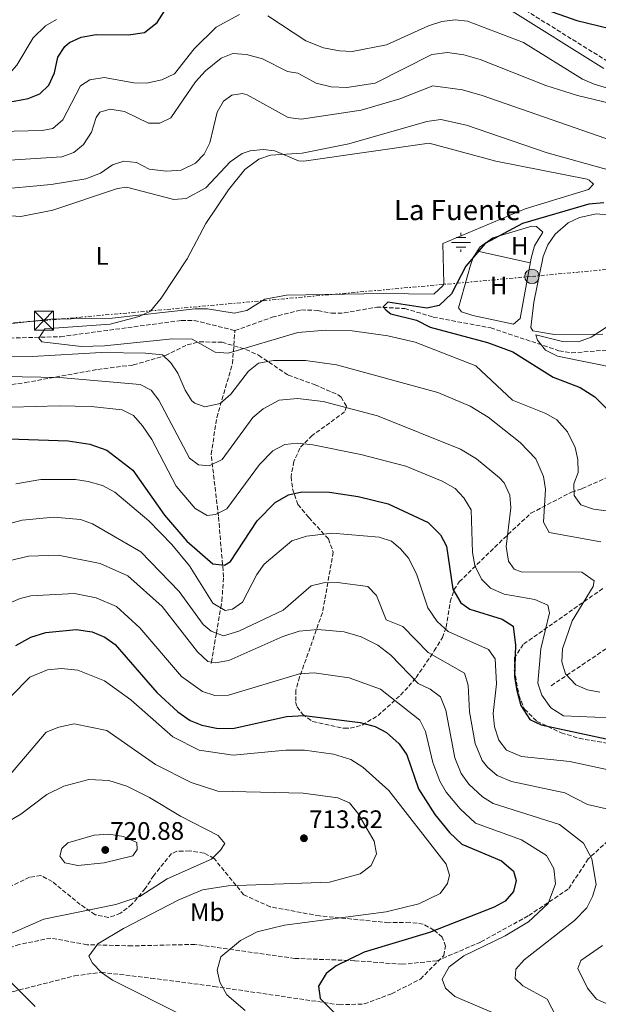
# Model space of a CAD drawing. Units: metres. Extents: x 634467 to 637918, y 4743626 to 4746006.
# Drawn here: x 634927 to 635155, y 4745136 to 4745525 of the extents above; entities that cross this region are included whole.
import ezdxf
from ezdxf.enums import TextEntityAlignment as Align

# ---------------------------------------------------------------- set-up
doc = ezdxf.new("R2010")
doc.units = ezdxf.units.M
doc.header["$MEASUREMENT"] = 0
for name, pattern in [('DGN Style 3', [2.435890702152634, 1.739921930109024, -0.6959687720436097]), ('DGN Style 5', [1.217945351076317, 0.5219765790327072, -0.6959687720436097]), ('DGN Style 7', [3.4798438602180486, 1.565929737098122, -0.6959687720436097, 0.5219765790327072, -0.6959687720436097])]:
    doc.linetypes.add(name, pattern=pattern)
for name, color, linetype, lineweight in [('Barranco lineal', 142, 'DGN Style 3', 13), ('Barranco lineal no visto', 142, 'DGN Style 5', 0), ('Camino', 7, 'DGN Style 3', 0), ('Cota de punto acotado terreno', 7, 'Continuous', 0), ('Curva de nivel directora', 30, 'Continuous', 30), ('Curva de nivel intermedia', 30, 'Continuous', 0), ('Etiqueta de uso rústico', 92, 'Continuous', 0), ('Fuente-manantial-naciente', 7, 'Continuous', 0), ('Línea de cambio de uso (parcela vista)', 92, 'Continuous', 0), ('Línea eléctrica', 6, 'DGN Style 7', 0), ('Margen derecho', 7, 'Continuous', 0), ('Poste tendido eléctrico', 7, 'Continuous', 0), ('Punto acotado terreno (símbolo)', 7, 'Continuous', 0), ('Senda', 7, 'DGN Style 3', 0), ('Texto de Fuente', 4, 'Continuous', 0), ('Torre eléctrica', 7, 'Continuous', 0), ('Vaguada', 142, 'DGN Style 3', 13), ('Zona arbolada', 92, 'DGN Style 3', 0)]:
    doc.layers.add(name, color=color, linetype=linetype, lineweight=lineweight)
doc.styles.add('Style-Arial', font='arial.ttf')

# ---------------------------------------------------------------- blocks, each defined once
blk = doc.blocks.new('5NACIE')
at = {"layer": 'Fuente-manantial-naciente', "color": 4, "linetype": 'Continuous', "lineweight": 0, "flags": 128}
for points in [[(-0.375, 0), (0.375, 0)], [(-0.1875, 0.1875), (0.1875, 0.1875)], [(0, 0.2812), (0, 0.375)], [(-0.1875, -0.1875), (0.1875, -0.1875)], [(0, -0.2812), (0, -0.375)]]:
    blk.add_lwpolyline(points, dxfattribs=at)
blk = doc.blocks.new('5PATER')
at = {"layer": 'Barranco lineal no visto', "linetype": 'Continuous', "lineweight": 0}
h = blk.add_hatch(color=51, dxfattribs=at)
edge = h.paths.add_edge_path()
edge.add_ellipse((0, 0), major_axis=(-0.1095731443231308, -0.1110710700762829), ratio=0.9994222409660317, start_angle=0, end_angle=360)
blk = doc.blocks.new('5TME')
at = {"layer": 'Torre eléctrica', "color": 7, "linetype": 'Continuous', "lineweight": 0}
for p, q in [((-0.375, 0.375), (0.375, -0.375)), ((0.3723, 0.3776), (-0.3716, -0.3784))]:
    blk.add_line(p, q, dxfattribs=at)
at = {"layer": 'Torre eléctrica', "color": 7, "linetype": 'Continuous', "lineweight": 0, "flags": 128}
blk.add_lwpolyline([(-0.375, -0.375), (0.375, -0.375), (0.375, 0.375), (-0.375, 0.375), (-0.3716, -0.3784)], dxfattribs=at)
blk = doc.blocks.new('5PELE')
at = {"layer": 'Torre eléctrica', "linetype": 'Continuous', "lineweight": 0}
h = blk.add_hatch(color=9, dxfattribs=at)
edge = h.paths.add_edge_path()
edge.add_arc((-2.000000476837158e-05, 0), 0.2850000000000001, 0, 360)
at = {"layer": 'Torre eléctrica', "color": 252, "linetype": 'Continuous', "lineweight": 0}
blk.add_circle((-2.000000476837158e-05, 0), 0.2850000000000001, dxfattribs=at)

msp = doc.modelspace()

# ---------------------------------------------------------------- linework, layer by layer
at = {"layer": 'Barranco lineal', "color": 142, "linetype": 'DGN Style 3', "lineweight": 13}
for points in [[(635011.5700000003, 4745402.279999999, 650.7200000000012), (635026.3499999996, 4745407.550000001, 650.4400000000023), (635037.8399999999, 4745410.460000001, 650.0399999999936), (635044.29, 4745410.230000001, 649.6999999999971), (635049.7199999997, 4745409.119999999, 649.5599999999977), (635054.7199999997, 4745409.24, 649.3999999999943), (635067.5899999999, 4745411.560000001, 648.6100000000006), (635078.6100000005, 4745411, 648.2899999999936), (635089.9100000003, 4745407.600000001, 647.8000000000029), (635112.5999999996, 4745403.34, 646.6399999999994), (635139.54, 4745394.34, 643.7899999999936), (635144.5, 4745393.439999999, 643.5200000000041), (635161.2400000002, 4745394.850000001, 642.3699999999953)], [(634857.4100000003, 4745387.859999999, 659.1999999999971), (634862.3200000003, 4745388.789999999, 658.9400000000023), (634878.7100000001, 4745394.789999999, 657.3699999999953), (634889.7699999996, 4745396.869999999, 656.7599999999948), (634908.1299999999, 4745398.939999999, 655.2899999999936), (634942.7400000002, 4745399.880000001, 653.4400000000023), (634990.4900000002, 4745406.289999999, 651.529999999999), (634995.4900000002, 4745406.300000001, 651.279999999999), (635011.5700000003, 4745402.279999999, 650.7200000000012)]]:
    msp.add_polyline3d(points, dxfattribs=at)
at = {"layer": 'Camino', "color": 7, "linetype": 'DGN Style 3', "lineweight": 0}
msp.add_polyline3d([(635158.8299999986, 4745508.550000003, 671.1300000000047), (635120.4400000017, 4745532.390000001, 674.0599999999978)], dxfattribs=at)
at = {"layer": 'Curva de nivel directora', "color": 30, "linetype": 'Continuous', "lineweight": 30, "flags": 128}
for points, elevation in [([(634838.980000001, 4745466.190000001), (634863.3499999989, 4745480.09), (634879.8099999987, 4745485.930000001), (634890.8700000006, 4745488.359999999), (634924.3699999994, 4745492.859999999), (634929.9299999982, 4745493.890000002), (634934.5700000006, 4745495.720000003), (634938.0899999988, 4745499.16), (634940.3699999988, 4745504.090000001), (634941.6799999987, 4745510.300000003), (634944.4099999999, 4745514.470000001), (634946.2999999986, 4745516.050000002), (634950.8600000006, 4745518.15), (634956.8199999996, 4745519.200000001), (634969.5099999988, 4745519.02), (634975.9299999982, 4745520.039999999), (634980.8300000001, 4745523.87), (634989.7300000006, 4745537.9)], 675.0000000000001), ([(635123.0399999989, 4745533.09), (635146.6099999989, 4745524.779999999), (635168.2799999989, 4745519.400000002)], 675.0000000000001), ([(635157.2799999996, 4745452.750000001), (635151.2600000004, 4745452.180000001), (635125.1399999999, 4745444.51), (635110.4300000002, 4745436.690000001), (635102.8099999982, 4745427.699999999), (635097.0999999996, 4745416.74), (635092.209999999, 4745412.2), (635087.3299999996, 4745411.109999999), (635071.9200000003, 4745413.49), (635070.1799999991, 4745411.65), (635071.2999999989, 4745410.289999999), (635073.1399999985, 4745408.890000002), (635083.2799999994, 4745406.4), (635088.6799999997, 4745403.640000002), (635111.3600000001, 4745397.550000001), (635121.2699999987, 4745393.850000001), (635137.2199999989, 4745383.940000001), (635147.8799999985, 4745379.760000001), (635153.7199999989, 4745376.110000002), (635158.4299999987, 4745371.359999999)], 650.0000000000001), ([(634922.3199999996, 4745359.550000001), (634945.8099999991, 4745358.76), (634954.3099999995, 4745357.480000001), (634960.9599999991, 4745355.030000002), (634971.3199999993, 4745347.210000004), (634983.7899999993, 4745329.380000004), (634992.5699999991, 4745319.109999999), (635002.9000000001, 4745310.210000001), (635007.519999998, 4745309.680000001), (635009.8499999993, 4745311.130000002), (635020.3099999999, 4745327.150000001), (635027.4299999991, 4745334.4), (635032.7099999986, 4745337.440000001), (635038.0700000006, 4745338.66), (635048.9699999995, 4745338.439999999), (635060.2500000005, 4745336.730000001), (635072.1100000002, 4745333.840000002), (635087.8300000003, 4745326.51), (635092.8199999993, 4745321.650000001), (635095.1100000005, 4745317.189999999), (635097.5699999991, 4745300.170000001), (635100.7299999995, 4745294.740000002), (635104.3099999981, 4745292.320000002), (635117.1200000001, 4745288.390000002), (635121.4000000005, 4745285.560000001), (635122.3700000006, 4745278.130000002), (635121.919999999, 4745265.600000001)], 675.0000000000001), ([(634925.1299999993, 4745277.960000002), (634930.9999999988, 4745281.200000001), (634936.949999999, 4745283.029999999), (634948.9400000006, 4745284.27), (634955.1900000002, 4745283.320000002), (634960.2199999993, 4745281.220000001), (634964.3099999997, 4745278.34), (634980.7199999982, 4745259.360000002), (634988.9900000006, 4745251.740000002), (634993.9100000003, 4745248.359999999), (634998.5599999994, 4745246.530000002), (635004.2999999993, 4745245.310000001), (635010.75, 4745245.180000001), (635032, 4745249.890000001), (635038.9099999989, 4745250.359999999), (635061.0899999986, 4745247.470000002), (635067.0000000007, 4745245.930000001), (635071.4299999987, 4745243.640000001), (635076.4499999988, 4745239.140000002), (635079.4900000008, 4745234.720000003), (635084.0700000008, 4745221.300000003), (635090.4700000001, 4745211.250000001), (635096.3699999988, 4745204.08), (635101.1399999985, 4745199.490000002), (635116.8399999985, 4745192.9), (635121.5300000003, 4745188.800000001), (635122.67, 4745185.140000002), (635121.6199999995, 4745180.79), (635118.3399999982, 4745177.020000001), (635113.9199999993, 4745174.570000002), (635088.369999999, 4745164.590000002), (635062.6399999999, 4745156.86), (635051.5399999999, 4745151.41), (635047.5799999991, 4745148.410000001), (635044.5799999996, 4745143.410000001), (635045.2699999979, 4745138.609999999), (635051.4100000003, 4745132.330000001)], 700.0000000000001), ([(635121.919999999, 4745265.600000001), (635122.8299999988, 4745260.120000001), (635124.5099999995, 4745254.300000001), (635127.9699999997, 4745248.75), (635132.5199999983, 4745246.640000001), (635158.2199999985, 4745241.100000001), (635186.9299999992, 4745232.970000003), (635201.7300000007, 4745225.240000002), (635205.7599999984, 4745220.070000002), (635206.2799999992, 4745218.510000001), (635206.1899999998, 4745214.300000002), (635201.6599999992, 4745203.460000001), (635198.5700000002, 4745191.390000002), (635198.0000000001, 4745179.210000002), (635193.3099999984, 4745168.480000001), (635190.1900000004, 4745157.970000001), (635189.3299999998, 4745153.010000001), (635191.7300000006, 4745150.550000003), (635209.0300000008, 4745148.490000002), (635214.3300000003, 4745145.529999999), (635219.2099999997, 4745140.880000001), (635223.4299999998, 4745129.939999999)], 675.0000000000001)]:
    msp.add_lwpolyline(points, dxfattribs=dict(at, elevation=elevation))
at = {"layer": 'Curva de nivel intermedia', "color": 30, "linetype": 'Continuous', "lineweight": 0, "flags": 128}
for points, elevation in [([(634655.0400000011, 4745530.88), (634674.4200000003, 4745517.279999998), (634684.2800000019, 4745512.859999999), (634739.3800000012, 4745491.890000002), (634754.640000001, 4745487.230000001), (634799.0100000014, 4745476.989999999), (634819.2100000007, 4745475.149999999), (634831.5100000009, 4745476.619999998), (634863.350000001, 4745488.319999999), (634881.0100000012, 4745492.98), (634916.990000001, 4745500.329999999), (634921.2199999999, 4745502.300000001), (634925.4800000002, 4745507.140000001), (634931.9100000008, 4745517.819999999), (634936.8500000006, 4745522.560000001), (634941.1599999999, 4745525.059999999)], 680), ([(635013.400000001, 4745527.100000001), (635004.1500000019, 4745522.140000001), (634995.5500000009, 4745513.470000001), (634987.75, 4745503.699999999), (634982.7900000003, 4745501.319999999), (634976.7000000017, 4745499.96), (634971.7000000015, 4745500.060000001), (634959.9900000015, 4745502.189999999), (634954.2900000017, 4745501.300000002), (634950.6100000005, 4745498.939999999), (634943.5899999996, 4745485.480000001), (634939.7200000006, 4745482.069999999), (634935.5400000007, 4745481.259999999), (634918.9300000012, 4745480.91)], 670), ([(635071.4800000022, 4745515.05), (635057.85, 4745512.509999999), (635052.8600000008, 4745512.679999999), (635046.5700000012, 4745513.939999999), (635039.5500000004, 4745516.65), (635024.520000001, 4745526.57)], 670), ([(635163.9800000007, 4745496.480000001), (635153.490000001, 4745499.550000001), (635148.8300000007, 4745501.580000001), (635125.5300000011, 4745516), (635103.4699999999, 4745524.489999999), (635098.49, 4745524.999999999), (635093.2300000006, 4745524.300000002), (635088.0200000004, 4745522.640000001), (635071.4800000022, 4745515.05)], 670), ([(635182.4700000001, 4745486.539999999), (635146.9000000017, 4745495.05), (635134.3100000009, 4745499.12), (635108.4000000006, 4745509.31), (635101.9200000009, 4745511.230000001), (635095.5400000017, 4745512.029999998), (635089.2699999998, 4745511.25), (635066.9300000013, 4745499.940000001), (635055.78, 4745498.259999999), (635049.5999999997, 4745498.55), (635043.6200000006, 4745499.940000001), (635036.4700000003, 4745503.960000001), (635032.3500000008, 4745504.529999999), (635022.4900000015, 4745509.649999999), (635016.2000000017, 4745511.319999999), (635010.7900000003, 4745511.710000001), (635006.1900000003, 4745509.8), (634999.9500000019, 4745504.88), (634996.0200000004, 4745500.449999999), (634986.2800000015, 4745486.289999997), (634981.8899999994, 4745484.180000001), (634977.4800000016, 4745484.180000001), (634968.0300000013, 4745488.82), (634962.3099999992, 4745489.720000001)], 665.0000000000001), ([(635182.3099999991, 4745469.74), (635109.2200000009, 4745495.060000001), (635101.3799999999, 4745497.31), (635089.7400000015, 4745498.880000001), (635076.640000001, 4745493.829999999), (635061.4400000017, 4745489.34), (635037.7800000003, 4745485.769999999), (635032.6700000005, 4745486.359999999), (635016.4200000007, 4745495.32), (635014.6300000004, 4745495.850000001), (635010.3800000013, 4745495.230000001), (635007.1, 4745492.83), (635004.61, 4745488.480000001), (635001.7100000011, 4745476.41), (634999.4900000015, 4745471.940000001), (634995.9800000022, 4745468.34), (634990.3800000009, 4745465.63), (634984.5600000004, 4745465.17), (634977.77, 4745465.99), (634972.79, 4745468.609999999), (634967.7899999999, 4745469.140000001), (634963.3100000005, 4745467.77), (634958.5700000019, 4745464.45), (634952.7600000005, 4745462.26), (634939.0000000007, 4745460.009999999), (634916.1100000005, 4745457.869999999)], 660), ([(634962.3099999992, 4745489.720000001), (634958.2400000012, 4745488.59), (634956.7400000015, 4745486.380000002), (634954.950000001, 4745480.579999999), (634951.8500000008, 4745475.78), (634947.9800000017, 4745472.619999999), (634943.2099999996, 4745470.890000001), (634905.9800000006, 4745468.550000002)], 665.0000000000001), ([(635173.4900000015, 4745329.119999998), (635153.14, 4745331.77), (635148.16, 4745333.49), (635145.5000000002, 4745337.13), (635145.3900000006, 4745341.709999999), (635147.0900000016, 4745346.300000001), (635146.990000001, 4745351.350000001), (635145.9500000017, 4745356.109999998), (635142.9200000009, 4745362.249999999), (635138.6500000015, 4745366.980000001), (635134.4000000004, 4745369.59), (635121.1600000013, 4745374.819999999), (635106.6900000008, 4745388.409999999), (635082.7600000009, 4745397.71), (635072.0200000008, 4745400.26), (635057.860000001, 4745402.180000001), (635047.4500000017, 4745402.42), (635036.4900000005, 4745401.569999999), (635008.9200000018, 4745393.34), (635003.7600000007, 4745393.720000001), (634994.7199999995, 4745398.890000001), (634986.9900000001, 4745398.99), (634960.0800000008, 4745396.21), (634950.8600000006, 4745395.959999999), (634935.3600000018, 4745397.859999999), (634934.1300000004, 4745399.31), (634936.4700000006, 4745402.970000002), (634962.3300000017, 4745404.869999999), (634973.730000001, 4745407.859999999), (634978.2700000008, 4745409.949999999), (634982.4999999997, 4745415.109999998), (634992.7100000001, 4745430.59), (635000.0500000003, 4745444.519999999), (635009.0700000015, 4745457.9), (635015.4999999999, 4745465.909999999), (635020.9800000006, 4745469.92), (635025.660000001, 4745471.600000001), (635038.1700000013, 4745472.4), (635056.5100000009, 4745476.039999999), (635087.3000000005, 4745484.779999999), (635092.8300000004, 4745485.619999999), (635103.0000000005, 4745483.429999999), (635134.9300000002, 4745472.420000001), (635159.4500000001, 4745465.569999999)], 655), ([(635163.0799999998, 4745387.329999999), (635138.9199999998, 4745392.24), (635134.2100000003, 4745394.58), (635131.1100000001, 4745398.499999999), (635130.3400000012, 4745400.649999999), (635140.9800000007, 4745397.910000001), (635147.2999999997, 4745397.800000002), (635152.1900000002, 4745399.71), (635166.2600000006, 4745408.949999998)], 645), ([(634895.0000000012, 4745392.470000001), (634931.5199999996, 4745392.100000001), (634958.8400000002, 4745393.669999998), (634976.2600000012, 4745393.38), (634982.9800000002, 4745392.649999999), (634986.2700000004, 4745389.58), (634989.0800000001, 4745385.439999999), (634991.9500000001, 4745378.710000001), (634994.6400000011, 4745374.600000001), (634995.7400000008, 4745373.59), (634999.6800000014, 4745372.230000001), (635005.7000000008, 4745373.5), (635009.9200000009, 4745377.140000001), (635016.9700000006, 4745386.259999999), (635020.8600000021, 4745389.41), (635026.7899999997, 4745390.45), (635039.4200000007, 4745390.51), (635051.6300000015, 4745388.710000001), (635091.7300000007, 4745377.899999999), (635104.5300000015, 4745372.409999999), (635111.5299999999, 4745368.16), (635124.2400000015, 4745358.130000001), (635130.4100000005, 4745351.649999999), (635133.4600000015, 4745344.680000001), (635134.1800000012, 4745339.720000001), (635133.3699999999, 4745326.67), (635135.6800000012, 4745322.619999999), (635156.0500000003, 4745318.83)], 660), ([(634905.1900000013, 4745384.369999998), (634942.3899999993, 4745383.769999999), (634974.1199999999, 4745380.930000001), (634978.5099999999, 4745378.739999999), (634981.5899999999, 4745374.77), (634993.6599999999, 4745351.899999999), (634997.1900000015, 4745349.220000001), (635001.4200000004, 4745348.92), (635006.53, 4745351.430000001), (635018.6900000017, 4745367.92), (635022.7999999999, 4745371.439999999), (635029.0600000008, 4745374.849999998), (635036.2300000011, 4745375.489999999), (635046.380000001, 4745374.300000001), (635067.8900000004, 4745368.580000001), (635100.6300000012, 4745355.409999999), (635106.9299999999, 4745351.609999999), (635116.0899999996, 4745344.159999999), (635117.8900000014, 4745342.119999998), (635120.0700000006, 4745337.279999999), (635120.5700000012, 4745332.289999999), (635118.6800000003, 4745316.999999999), (635119.5600000009, 4745311.189999998), (635121.8000000005, 4745308.029999999), (635124.6600000015, 4745307.08), (635148.5900000016, 4745306.939999999), (635153.3900000004, 4745303.470000001), (635153.0300000005, 4745301.17), (635144.6900000012, 4745287.679999999), (635140.9300000014, 4745276.63), (635140.6800000012, 4745271.449999998), (635142.1100000016, 4745266.71), (635146.1999999998, 4745262.439999999), (635150.7700000008, 4745260.409999999), (635155.7000000017, 4745259.48)], 665.0000000000001), ([(634904.6799999997, 4745371.550000002), (634942.2400000017, 4745372.52), (634954.8000000013, 4745372.359999998), (634967.020000001, 4745370.960000001), (634971.5100000014, 4745368.76), (634975.1600000015, 4745364.709999999), (634978.7900000014, 4745359.279999998), (634988.3700000015, 4745340.810000001), (634995.9199999997, 4745332), (635000.6100000013, 4745329.230000001), (635003.9800000021, 4745329.600000001), (635008.4400000012, 4745331.880000001), (635021.2900000013, 4745349.470000001), (635026.6199999999, 4745354.820000002), (635031.2700000012, 4745357.359999998), (635036.2500000013, 4745357.880000001), (635042.4100000014, 4745357.17), (635061.2600000007, 4745353.359999999), (635079.0999999996, 4745348.699999999), (635093.3500000011, 4745342.880000001)], 670), ([(635167.5700000003, 4745227.02), (635143.8600000017, 4745232.190000001), (635124.7900000013, 4745234.139999999), (635118.7699999998, 4745236.550000001), (635115.760000001, 4745240.55), (635114.0199999999, 4745245.78), (635113.4900000002, 4745251.140000001), (635114.8500000014, 4745262.84), (635114.3700000008, 4745272.609999998), (635111.6999999997, 4745276.399999999), (635095.7500000017, 4745283.460000001), (635091.3799999999, 4745287.430000001), (635087.7600000009, 4745292.770000001), (635083.38, 4745305.890000001), (635080.2400000019, 4745312.300000001), (635076.9900000019, 4745316.109999999), (635073.3999999999, 4745319.099999999), (635068.5800000009, 4745320.699999998), (635050.0300000012, 4745322.33), (635039.9100000003, 4745321.17), (635034.0300000017, 4745319.259999999), (635023.1300000007, 4745310.019999999), (635020.2000000004, 4745305.980000001), (635014.6100000002, 4745295.100000001), (635010.6900000019, 4745292.300000001), (635007.7000000012, 4745291.78), (635002.9300000013, 4745294.59), (634993.5999999995, 4745309.409999999), (634986.6600000015, 4745317.88), (634977.5900000011, 4745327.16), (634964.1900000012, 4745338.459999999), (634959.3200000008, 4745341.09), (634953.63, 4745342.689999999), (634948.7000000015, 4745343.529999998), (634934.9999999999, 4745343.5), (634925.0199999998, 4745341.709999999)], 680), ([(635093.3500000011, 4745342.880000001), (635098.5599999991, 4745339.949999998), (635102.0100000004, 4745336.289999999), (635104.8800000002, 4745331.499999999), (635105.4099999999, 4745314.65), (635106.36, 4745309.51), (635108.9500000007, 4745304.13), (635112.5, 4745300.600000001), (635117.8800000001, 4745298.26), (635129.9900000002, 4745296.09), (635135.110000001, 4745293.81), (635135.8200000018, 4745290.81), (635132.3399999995, 4745276.619999998), (635131.2000000017, 4745263.08), (635132.7000000017, 4745258.34), (635136.3499999995, 4745253.27), (635141.3099999992, 4745250.21), (635159.9100000004, 4745249.439999999)], 670), ([(635158.3600000015, 4745213.460000002), (635150.7500000007, 4745215.210000002), (635141.8200000012, 4745219.730000001), (635120.8399999995, 4745224.26), (635115.1200000019, 4745226.57), (635111.320000002, 4745229.850000001), (635109.2600000012, 4745232.560000001), (635106.4699999995, 4745239.28), (635104.1900000018, 4745251.75), (635103.7100000012, 4745262.26), (635102.2100000014, 4745267.060000001), (635087.940000002, 4745275.180000001), (635077.8700000005, 4745285.409999999), (635071.2400000008, 4745288.039999999), (635067.4900000001, 4745297.619999998), (635064.0600000013, 4745301.21), (635052.0700000018, 4745302.84), (635046.5100000007, 4745302.730000001), (635041.6500000014, 4745301.519999999), (635030.5899999995, 4745291.869999999), (635013.1399999994, 4745283.55), (635007.0599999998, 4745281.739999999), (635002.2300000018, 4745283.630000001), (634999.1000000003, 4745286.279999999), (634989.5600000005, 4745299.27), (634974.4000000015, 4745314.859999998), (634955.3100000009, 4745325.949999999), (634950.6399999993, 4745327.730000001), (634940.0600000003, 4745328.58), (634927.5700000002, 4745327.480000001), (634920.7100000002, 4745325.599999998)], 684.9999999999999), ([(634920.0900000011, 4745310.83), (634930.1300000015, 4745313.249999999), (634941.7800000013, 4745313.649999999), (634958.42, 4745310.33), (634969.3600000013, 4745305.380000001), (634982.8600000017, 4745293.359999998), (634996.7700000012, 4745275.480000001), (635000.8700000006, 4745271.560000001), (635003.7699999996, 4745271.100000001), (635009.2000000011, 4745271.999999999), (635030.4600000001, 4745281.539999999), (635036.9100000006, 4745283.579999999), (635044.2900000013, 4745284.199999998), (635054.7200000006, 4745283.319999999), (635061.4200000016, 4745281.300000002), (635067.9700000007, 4745278.039999999), (635073.2100000001, 4745274.100000001), (635083.9299999999, 4745262.939999999), (635088.7100000009, 4745260.689999999), (635092.7200000009, 4745257.720000001), (635094.8900000012, 4745252.349999999), (635098.4600000008, 4745233.52), (635100.9000000017, 4745227.439999998), (635103.880000001, 4745223.150000001), (635109.3100000004, 4745218.199999998), (635113.5400000016, 4745215.5)], 690.0000000000001), ([(634922.140000001, 4745294.489999999), (634926.7600000009, 4745296.51), (634930.9500000018, 4745297.509999999), (634948.2900000003, 4745298.529999998), (634956.7999999995, 4745296.82), (634964.7900000003, 4745293.3), (634974.0900000009, 4745284.970000001), (634990.5000000015, 4745265.710000001), (634998.8400000011, 4745259.73), (635003.630000001, 4745258.23), (635009.0400000003, 4745258.369999998), (635037.0500000014, 4745266.789999999), (635042.9000000008, 4745267.109999998), (635056.6500000019, 4745265.109999999), (635069.0800000017, 4745260.689999999), (635084.5800000003, 4745248.429999999), (635086.8700000015, 4745243.960000001), (635089.7800000017, 4745231.759999999), (635092.4800000017, 4745224.369999999), (635095.0200000008, 4745220.06), (635100.5000000015, 4745213.470000001), (635106.6300000004, 4745207.84), (635124.730000001, 4745201.21), (635134.6600000019, 4745195.079999999), (635137.5099999994, 4745189.82), (635138.1799999999, 4745183.880000001)], 695), ([(634923.1500000011, 4745257.800000001), (634930.6100000021, 4745265.389999999), (634937.5500000002, 4745268.359999999), (634943.0100000007, 4745268.880000001), (634949.5199999996, 4745268.189999999), (634960.15, 4745263.99), (634970.4600000009, 4745256.439999999), (634987.0100000004, 4745241.859999999), (634997.4800000021, 4745236.609999999), (635010.9400000002, 4745234.57), (635031.6900000015, 4745236.640000001), (635039.0000000005, 4745236.67), (635050.5200000006, 4745235.069999998), (635057.4000000005, 4745232.880000001), (635062.0900000001, 4745229.960000002), (635072.3700000017, 4745220.690000001), (635095.030000002, 4745191.599999999), (635096.3500000008, 4745187.189999999), (635095.5300000005, 4745183.999999999), (635092.5800000001, 4745179.970000001), (635084.1800000002, 4745175.91), (635071.280000001, 4745172.71), (635031.1100000005, 4745167.49), (635020.4200000018, 4745164.819999999), (635013.8100000002, 4745161.449999998), (635006.0899999997, 4745154.980000001), (635004.5200000006, 4745149.789999999), (635005.6600000006, 4745144.939999999), (635008.4000000008, 4745139.939999999), (635015.6500000019, 4745133.769999999)], 705), ([(634922.2300000002, 4745226.249999999), (634937.0700000018, 4745243.720000002), (634942.0000000005, 4745245.720000001), (634948.1600000005, 4745247), (634960.9900000005, 4745244.31), (634980.1700000005, 4745230.989999999), (634994.3700000007, 4745223.899999999), (635004.7900000011, 4745220.390000001), (635038.5800000003, 4745219.680000001), (635052.1600000013, 4745217.730000001), (635056.8000000014, 4745215.859999999), (635060.1000000006, 4745211.74), (635066.6299999997, 4745200.619999998), (635067.4299999998, 4745195.630000002), (635065.36, 4745191.029999999), (635061.0400000017, 4745187.8), (635048.8900000012, 4745184.429999999), (635008.8700000005, 4745183.09), (634998.85, 4745181.519999999), (634989.240000001, 4745177.41), (634967.5900000011, 4745166.21), (634957.4600000011, 4745160.079999999), (634953.9500000018, 4745155.289999999), (634955.3900000014, 4745152.45), (634958.8500000014, 4745148.84), (634963.2500000002, 4745145.82), (634991.2500000005, 4745131.649999999)], 710.0000000000003), ([(634910.52, 4745201.55), (634927.0200000004, 4745211.350000001), (634937.3500000011, 4745219.05), (634944.0800000014, 4745222.440000001), (634953.9500000018, 4745225.050000001), (634961.8399999999, 4745224.630000001), (634968.8600000006, 4745222.34), (634977.8500000006, 4745217.880000001), (634990.1100000005, 4745210.569999999), (635004.9699999999, 4745202.970000001), (635007.6000000007, 4745199.749999999), (635005.930000001, 4745197.100000001), (635002.280000001, 4745193.62), (634984.8200000019, 4745185.779999998), (634974.0599999997, 4745178.77), (634964.5199999998, 4745175.630000001), (634936.1300000009, 4745169.869999998), (634920.1900000017, 4745162.92)], 715.0000000000001), ([(635113.5400000016, 4745215.5), (635139.7900000016, 4745207.27), (635149.1600000014, 4745199.890000001), (635152.4600000005, 4745193.689999999), (635154.1600000015, 4745183.529999998), (635152.74, 4745178.779999998), (635150.4700000013, 4745174.31), (635145.6200000009, 4745169.33), (635125.8500000007, 4745153.880000001), (635122.5000000002, 4745150.140000001), (635122.2200000008, 4745146.449999998), (635125.2100000015, 4745143.529999999), (635134.8099999994, 4745138.25), (635140.4599999998, 4745127.600000001)], 690.0000000000001), ([(634949.5300000008, 4745191.13), (634944.3700000019, 4745192.140000001), (634942.5200000012, 4745194.779999999), (634943.1900000017, 4745197.8), (634945.5800000011, 4745199.99), (634956.0000000015, 4745203.099999999), (634961.7700000005, 4745203.41), (634967.5700000008, 4745202.58), (634972.8000000013, 4745200.089999998), (634973.0400000003, 4745197.369999998), (634971.3300000004, 4745194.84), (634959.9900000015, 4745192.109999998), (634949.5300000008, 4745191.13)], 720), ([(635138.1799999999, 4745183.880000001), (635135.280000001, 4745176.050000001), (635127.4700000013, 4745168.890000001), (635118.2900000013, 4745163.289999999), (635102.0199999993, 4745155.34), (635096.2200000011, 4745151.010000001), (635093.4500000018, 4745146.210000002), (635094.7599999993, 4745142.619999999), (635098.4299999995, 4745139.32), (635116.3400000001, 4745131.75)], 695), ([(635159.3000000002, 4745136.07), (635154.3700000016, 4745138.310000001), (635150.8500000013, 4745142.57), (635146.990000001, 4745150.409999999), (635148.2200000006, 4745153.5), (635156.7300000021, 4745159.529999998)], 684.9999999999999), ([(634922.3900000011, 4745145.640000001), (634932.6900000009, 4745135.359999999)], 715.0000000000001)]:
    msp.add_lwpolyline(points, dxfattribs=dict(at, elevation=elevation))
at = {"layer": 'Línea de cambio de uso (parcela vista)', "color": 92, "linetype": 'Continuous', "lineweight": 0, "extrusion": (0.02326664076512767, -0.005280768271787687, 0.9997153479435865), "elevation": -9633.77663327843, "flags": 128}
msp.add_lwpolyline([(4768306.852020897, 430882.4499806935), (4768306.852020897, 430861.0738585012)], dxfattribs=at)
at = {"layer": 'Línea de cambio de uso (parcela vista)', "color": 92, "linetype": 'Continuous', "lineweight": 0}
for points in [[(634895.0800000001, 4745449.5, 659.0800000000017), (634927.0300000003, 4745447.310000001, 657.5899999999965), (634939.6900000004, 4745449.890000001, 657.1199999999953), (634965.2699999996, 4745458.430000001, 656.7200000000012), (634968.79, 4745458.850000001, 656.6900000000023), (634987.4699999997, 4745454.08, 655.4700000000012), (634992.3600000005, 4745454.430000001, 655.1600000000036), (635000.04, 4745458.600000001, 655.0599999999977), (635009.7699999996, 4745468.980000001, 655.0599999999977), (635014.4400000004, 4745472.16, 654.9400000000023), (635017.6699999999, 4745473.32, 654.7899999999936), (635022.6900000004, 4745473.800000001, 654.570000000007), (635027.3099999997, 4745473.27, 654.3099999999977), (635036.6399999997, 4745469.359999999, 653.4700000000012), (635038.75, 4745469.220000001, 653.3000000000029), (635088.3099999997, 4745476.24, 652.1499999999943), (635114.5999999996, 4745469.130000001, 651.4400000000023), (635150.5999999996, 4745462.02, 651.3300000000017), (635151.5, 4745461.619999999, 651.3300000000017), (635153.0999999996, 4745460.08, 651.3300000000017), (635151.1900000004, 4745458.039999999, 651.1900000000023), (635126.1799999997, 4745450.32, 650.3800000000047), (635093.6100000005, 4745436.67, 650.4400000000023), (635094.0599999997, 4745420.869999999, 650.1199999999953), (635093.8700000001, 4745420.039999999, 650.1100000000006), (635090.1399999997, 4745416.699999999, 650.1100000000006)], [(635156.8399999999, 4745400.84, 644.6499999999943), (635137.75, 4745400.789999999, 647.1000000000058), (635129.1900000004, 4745402.220000001, 647.029999999999), (635128.3600000005, 4745403.560000001, 647.1000000000058), (635129.5800000001, 4745413.470000001, 647.4900000000052), (635133.3399999999, 4745431.59, 648.0500000000029), (635135.1299999999, 4745436.189999999, 648.1999999999971), (635137.9900000002, 4745440.359999999, 648.3399999999965), (635143.0999999996, 4745444.800000001, 648.5), (635147.5999999996, 4745446.880000001, 648.570000000007), (635154.3099999997, 4745448.42, 648.5800000000017), (635159.7400000002, 4745447.91, 648.5200000000041)], [(635121.5899999999, 4745404.77, 648.4499999999971), (635105.54, 4745408.26, 648.7899999999936), (635101.0300000003, 4745409.67, 648.7200000000012), (635099.8799999999, 4745411.210000001, 648.929999999993), (635104.54, 4745428.119999999, 649.1300000000047), (635105.6299999999, 4745431.180000001, 649.1300000000047), (635108.4199999999, 4745435.350000001, 649.1300000000047), (635113.4600000001, 4745438.91, 649.1300000000047), (635128.8600000005, 4745443.51, 648.7400000000052), (635130.6900000004, 4745443.350000001, 648.7200000000012), (635133.1100000005, 4745441.100000001, 648.7200000000012), (635129.8899999997, 4745435.730000001, 648.7200000000012), (635128.5199999996, 4745430.92, 648.6300000000047), (635124.1600000003, 4745407.109999999, 648.4499999999971), (635121.5899999999, 4745404.77, 648.4499999999971)], [(635090.1399999997, 4745416.699999999, 650.1100000000006), (635070.0899999999, 4745416.91, 650.3899999999994), (635031.9500000002, 4745416.33, 652.6300000000047), (635023.4400000004, 4745414.710000001, 653.0899999999965), (635016.25, 4745410.15, 653.429999999993), (635011.2999999998, 4745409.119999999, 653.4700000000012), (635000.8200000003, 4745410.92, 653.7700000000041), (634995.8399999999, 4745410.84, 653.929999999993), (634963.0899999999, 4745407.180000001, 655.9400000000023), (634938.9400000004, 4745406.74, 657.3699999999953), (634918.6699999999, 4745404.539999999, 658.25)]]:
    msp.add_polyline3d(points, dxfattribs=at)
at = {"layer": 'Línea eléctrica', "color": 6, "linetype": 'DGN Style 7', "lineweight": 0}
msp.add_polyline3d([(634477.6399999999, 4745390.500000001, 696.6199999999953), (634709.0300000003, 4745389.760000001, 680), (634936.1600000004, 4745406.260000001, 657.3600000000006), (635128.8500000008, 4745423.670000001, 648.1900000000023), (635293.6100000005, 4745438.939999999, 659.429999999993), (635470.5200000006, 4745456.430000001, 662.8999999999943), (635584.4699999979, 4745459.670000001, 651.6699999999983), (635710.1499999977, 4745463.249999999, 603.679999999993), (635812.6299999985, 4745466.17, 577.7599999999948)], dxfattribs=at)
at = {"layer": 'Margen derecho', "color": 7, "linetype": 'Continuous', "lineweight": 0}
msp.add_polyline3d([(635118.8799999993, 4745529.67, 674.0599999999978), (635157.2999999997, 4745505.800000001, 671.1300000000047)], dxfattribs=at)
at = {"layer": 'Senda', "color": 7, "linetype": 'DGN Style 3', "lineweight": 0}
msp.add_polyline3d([(635162.4899999975, 4745204.130000002, 685.679999999993), (635151.1000000016, 4745193.640000002, 690.5000000000001), (635143.2100000014, 4745181.770000001, 693.6199999999955), (635127.3500000006, 4745171.140000001, 694.6399999999994), (635108.6199999996, 4745160.860000002, 694.6999999999972), (635091.3700000008, 4745153.42, 695.5899999999965), (635077.6800000003, 4745152.07, 696.8099999999977), (635058.8099999987, 4745153.490000002, 698.5099999999948), (635035.2299999997, 4745154.37, 701.4900000000056), (634995.8199999991, 4745159.910000001, 705.4299999999931), (634970.9499999982, 4745159.33, 707.5299999999991), (634953.2099999997, 4745159.790000003, 710.3200000000071), (634938.9299999992, 4745162.390000002, 711.8099999999977), (634926.4300000002, 4745159.910000001, 713.3699999999953), (634894.8, 4745149.470000001, 717.2400000000052), (634882.3099999976, 4745141.870000001, 719.7500000000001), (634869.5499999992, 4745131.07, 722.8800000000047)], dxfattribs=at)
at = {"layer": 'Vaguada', "color": 142, "linetype": 'DGN Style 3', "lineweight": 13}
for points in [[(635002.25, 4745270.810000001, 687.3500000000058), (635002.3399999999, 4745271.32, 690), (635004.2800000003, 4745282.82, 685), (635005.9699999997, 4745292.789999999, 680), (635006.4500000002, 4745295.600000001, 678.8000000000029), (635007.1200000001, 4745305.039999999, 675.7200000000012), (635005.0800000001, 4745329.02, 669.0899999999965), (635002.2000000002, 4745353.439999999, 663.4600000000064), (635004.4299999997, 4745367.960000001, 660.4499999999971), (635010.6200000001, 4745389.230000001, 655.5200000000041), (635011.5700000003, 4745402.279999999, 650.7200000000012)], [(635136.4699999997, 4745262.029999999, 666.4600000000064), (635167.2300000006, 4745282.82, 653.6199999999953), (635182.0499999998, 4745288.51, 650.6499999999943), (635199.9400000004, 4745296.890000001, 647.3300000000017), (635207.5199999996, 4745299.630000001, 646.3500000000058), (635217.2199999997, 4745301.980000001, 645.3899999999994), (635250.6799999997, 4745308.109999999, 641.2100000000064), (635260.7400000002, 4745309.279999999, 640.0500000000029), (635265.4100000003, 4745310.710000001, 639.3300000000017), (635279.3399999999, 4745319.4, 636.2299999999959)]]:
    msp.add_polyline3d(points, dxfattribs=at)
at = {"layer": 'Zona arbolada', "color": 92, "linetype": 'DGN Style 3', "lineweight": 0}
for points in [[(634906.6100000005, 4745378.65, 666.8899999999994), (634928.8099999997, 4745381.730000001, 665.8699999999953), (634957.4600000001, 4745386.980000001, 663.7899999999936), (634971.4600000001, 4745388.699999999, 662.4400000000023), (634984.1500000004, 4745392.430000001, 658.7700000000041), (634992.7100000001, 4745396.67, 655.3800000000047), (634997.5899999999, 4745397.850000001, 654.6699999999983), (635006.5099999999, 4745397.66, 655.1100000000006), (635015.9400000004, 4745394.83, 656.529999999999), (635020.9400000004, 4745392.52, 657.6900000000023), (635032.6299999999, 4745384.710000001, 662.9499999999971), (635043.2100000001, 4745380.880000001, 663.320000000007), (635052.3499999996, 4745376.869999999, 664.4199999999983), (635053.4699999997, 4745376.01, 664.6100000000006), (635055.7000000002, 4745372.33, 665.4199999999983), (635054.9000000004, 4745370.199999999, 666.029999999999), (635042.1500000004, 4745360.890000001, 669.1600000000036), (635037.2199999997, 4745355.91, 670.3600000000006), (635034.8799999999, 4745350.59, 671.429999999993), (635033.7300000006, 4745344.58, 672.5500000000029), (635034.3399999999, 4745339.850000001, 673.8500000000058), (635036.4500000002, 4745333.57, 676.5099999999948), (635040.7400000002, 4745328.480000001, 679.5399999999936), (635048.4900000002, 4745320.02, 682.3399999999965), (635050.4000000004, 4745314.850000001, 684.3899999999994), (635047.0300000003, 4745295.779999999, 689.25), (635046.1200000001, 4745290.9, 689.8399999999965), (635041.2999999998, 4745277.17, 691.4900000000052), (635037.1299999999, 4745265.52, 696.3099999999977), (635035.6600000003, 4745260.24, 696.7899999999936), (635035.5700000003, 4745255.630000001, 698.929999999993), (635036.1799999997, 4745253.680000001, 699.6399999999994), (635038.2100000001, 4745250.789999999, 699.9799999999959), (635042.3200000003, 4745247.9, 699.8899999999994), (635054.7599999999, 4745245.230000001, 699.1999999999971), (635057.0800000001, 4745245.230000001, 699.029999999999), (635061.8399999999, 4745246.51, 698.3000000000029), (635068.0800000001, 4745250.25, 696.7200000000012), (635076.9800000006, 4745258.369999999, 695.3600000000006), (635080.2300000006, 4745261.83, 694.0200000000041), (635083.1200000001, 4745265.300000001, 691.6399999999994), (635090.3099999997, 4745275.82, 682.3999999999943), (635093.5, 4745281.050000001, 679.1999999999971), (635095.04, 4745285.180000001, 677.8099999999977), (635096.5800000001, 4745295.189999999, 675.1399999999994), (635098.0800000001, 4745299.970000001, 673.8800000000047), (635100.1900000004, 4745303.060000001, 672.9600000000064), (635117.6100000005, 4745320.109999999, 667.3600000000006), (635128.4699999997, 4745330.17, 662.3699999999953), (635139.1600000003, 4745335.74, 656.7299999999959), (635144.54, 4745338.52, 655.9199999999983), (635148.7300000006, 4745339.91, 653.5399999999936), (635159.9600000001, 4745344.850000001, 650.2200000000012)], [(634906.6100000005, 4745378.65, 666.8899999999994), (634928.8099999997, 4745381.730000001, 665.8699999999953), (634957.4600000001, 4745386.980000001, 663.7899999999936), (634971.4600000001, 4745388.699999999, 662.4400000000023), (634984.1500000004, 4745392.430000001, 658.7700000000041), (634992.7100000001, 4745396.67, 655.3800000000047), (634997.5899999999, 4745397.850000001, 654.6699999999983), (635006.5099999999, 4745397.66, 655.1100000000006), (635015.9400000004, 4745394.83, 656.529999999999), (635020.9400000004, 4745392.52, 657.6900000000023), (635032.6299999999, 4745384.710000001, 662.9499999999971), (635043.2100000001, 4745380.880000001, 663.320000000007), (635052.3499999996, 4745376.869999999, 664.4199999999983), (635053.4699999997, 4745376.01, 664.6100000000006), (635055.7000000002, 4745372.33, 665.4199999999983), (635054.9000000004, 4745370.199999999, 666.029999999999), (635042.1500000004, 4745360.890000001, 669.1600000000036), (635037.2199999997, 4745355.91, 670.3600000000006), (635034.8799999999, 4745350.59, 671.429999999993), (635033.7300000006, 4745344.58, 672.5500000000029), (635034.3399999999, 4745339.850000001, 673.8500000000058), (635036.4500000002, 4745333.57, 676.5099999999948), (635040.7400000002, 4745328.480000001, 679.5399999999936), (635048.4900000002, 4745320.02, 682.3399999999965), (635050.4000000004, 4745314.850000001, 684.3899999999994), (635047.0300000003, 4745295.779999999, 689.25), (635046.1200000001, 4745290.9, 689.8399999999965), (635041.2999999998, 4745277.17, 691.4900000000052), (635037.1299999999, 4745265.52, 696.3099999999977), (635035.6600000003, 4745260.24, 696.7899999999936), (635035.5700000003, 4745255.630000001, 698.929999999993), (635036.1799999997, 4745253.680000001, 699.6399999999994), (635038.2100000001, 4745250.789999999, 699.9799999999959), (635042.3200000003, 4745247.9, 699.8899999999994), (635054.7599999999, 4745245.230000001, 699.1999999999971), (635057.0800000001, 4745245.230000001, 699.029999999999), (635061.8399999999, 4745246.51, 698.3000000000029), (635068.0800000001, 4745250.25, 696.7200000000012), (635076.9800000006, 4745258.369999999, 695.3600000000006), (635080.2300000006, 4745261.83, 694.0200000000041), (635083.1200000001, 4745265.300000001, 691.6399999999994), (635090.3099999997, 4745275.82, 682.3999999999943), (635093.5, 4745281.050000001, 679.1999999999971), (635095.04, 4745285.180000001, 677.8099999999977), (635096.5800000001, 4745295.189999999, 675.1399999999994), (635098.0800000001, 4745299.970000001, 673.8800000000047), (635100.1900000004, 4745303.060000001, 672.9600000000064), (635117.6100000005, 4745320.109999999, 667.3600000000006), (635128.4699999997, 4745330.17, 662.3699999999953), (635139.1600000003, 4745335.74, 656.7299999999959), (635144.54, 4745338.52, 655.9199999999983), (635148.7300000006, 4745339.91, 653.5399999999936), (635159.9600000001, 4745344.850000001, 650.2200000000012)], [(635156.8099999997, 4745300.449999999, 663.25), (635137.0199999996, 4745286.52, 668.8899999999994), (635125.3899999997, 4745278.390000001, 673.6900000000023), (635122.0199999996, 4745273.15, 674.7100000000064), (635121.9000000004, 4745268.390000001, 674.8600000000006), (635123.7199999997, 4745258.279999999, 674.7200000000012), (635125.9500000002, 4745252.83, 674.5899999999965), (635130.7699999996, 4745247.99, 674.8600000000006), (635140.4400000004, 4745243.460000001, 675.1999999999971), (635147.4800000006, 4745241.289999999, 675), (635159.2800000003, 4745239.189999999, 674.8600000000006)], [(635156.8099999997, 4745300.449999999, 663.25), (635137.0199999996, 4745286.52, 668.8899999999994), (635125.3899999997, 4745278.390000001, 673.6900000000023), (635122.0199999996, 4745273.15, 674.7100000000064), (635121.9000000004, 4745268.390000001, 674.8600000000006), (635123.7199999997, 4745258.279999999, 674.7200000000012), (635125.9500000002, 4745252.83, 674.5899999999965), (635130.7699999996, 4745247.99, 674.8600000000006), (635140.4400000004, 4745243.460000001, 675.1999999999971), (635147.4800000006, 4745241.289999999, 675), (635159.2800000003, 4745239.189999999, 674.8600000000006)], [(634993.6600000003, 4745196.800000001, 716.0599999999977), (634988.6799999997, 4745196.680000001, 716.3800000000047), (634986.5599999997, 4745195.779999999, 716.3399999999965), (634979.5199999996, 4745187.09, 715.3899999999995), (634976.2000000002, 4745181.930000001, 714.3000000000029), (634970.9100000003, 4745175.74, 714.1600000000036), (634966.4299999997, 4745172.220000001, 714.1000000000058), (634961.7199999997, 4745170.5, 714.029999999999), (634956.4600000001, 4745171.640000001, 714.9100000000036), (634950.54, 4745175.640000001, 716.1999999999972), (634939.4800000006, 4745184.699999999, 717.6900000000023), (634935.0099999999, 4745187.109999999, 718.5099999999949), (634930.5300000003, 4745186.4, 718.6399999999995), (634914.3099999997, 4745178.67, 718.9799999999959), (634890.4199999999, 4745168.65, 721.2899999999936), (634886.2300000006, 4745165.890000001, 721.6499999999943), (634879.1699999999, 4745158.800000001, 722.320000000007), (634867.6399999997, 4745143.119999999, 724), (634856.29, 4745124.52, 727.3099999999977)], [(634887.79, 4745133.100000001, 722.9199999999983), (634906.9900000002, 4745137.529999999, 717.5599999999977), (634924.1100000005, 4745141.310000001, 715.3899999999995), (634948.2999999998, 4745147.5, 713.1900000000023), (634958.8200000003, 4745148.890000001, 711.6600000000036), (634978.4500000002, 4745146.609999999, 707.779999999999), (635003.3200000003, 4745143.33, 704), (635052.7599999999, 4745136.100000001, 700), (635062.6799999997, 4745136.390000001, 698.8699999999953), (635073.4100000003, 4745140.42, 697.179999999993), (635084.8499999996, 4745146.210000001, 696.2400000000052), (635094.0599999997, 4745155.560000001, 696.3800000000047), (635094.7300000006, 4745159.16, 698.4799999999959), (635093.4100000003, 4745162.82, 700.1100000000006), (635090.1699999999, 4745165.59, 700.7200000000012), (635085.9100000003, 4745167.9, 701.9700000000012), (635080.6100000005, 4745168.640000001, 703.1100000000006), (635072.3099999997, 4745168.49, 703.7100000000065), (635044.9600000001, 4745171.17, 705.8099999999977), (635025.4500000002, 4745174.75, 707.3099999999977), (635015.0700000003, 4745179.52, 708.7599999999949), (635003.3300000001, 4745193.869999999, 713.7599999999949), (634999.4100000003, 4745195.960000001, 715.320000000007), (634993.6600000003, 4745196.800000001, 716.0599999999977)], [(634924.1100000005, 4745141.310000001, 715.3899999999995), (634948.2999999998, 4745147.5, 713.1900000000023), (634958.8200000003, 4745148.890000001, 711.6600000000036), (634978.4500000002, 4745146.609999999, 707.779999999999), (635003.3200000003, 4745143.33, 704), (635052.7599999999, 4745136.100000001, 700), (635062.6799999997, 4745136.390000001, 698.8699999999953), (635073.4100000003, 4745140.42, 697.179999999993), (635084.8499999996, 4745146.210000001, 696.2400000000052), (635094.0599999997, 4745155.560000001, 696.3800000000047), (635094.7300000006, 4745159.16, 698.4799999999959), (635093.4100000003, 4745162.82, 700.1100000000006), (635090.1699999999, 4745165.59, 700.7200000000012), (635085.9100000003, 4745167.9, 701.9700000000012), (635080.6100000005, 4745168.640000001, 703.1100000000006), (635072.3099999997, 4745168.49, 703.7100000000065), (635044.9600000001, 4745171.17, 705.8099999999977), (635025.4500000002, 4745174.75, 707.3099999999977), (635015.0700000003, 4745179.52, 708.7599999999949), (635003.3300000001, 4745193.869999999, 713.7599999999949), (634999.4100000003, 4745195.960000001, 715.320000000007), (634993.6600000003, 4745196.800000001, 716.0599999999977), (634988.6799999997, 4745196.680000001, 716.3800000000047), (634986.5599999997, 4745195.779999999, 716.3399999999965), (634979.5199999996, 4745187.09, 715.3899999999995), (634976.2000000002, 4745181.930000001, 714.3000000000029), (634970.9100000003, 4745175.74, 714.1600000000036), (634966.4299999997, 4745172.220000001, 714.1000000000058), (634961.7199999997, 4745170.5, 714.029999999999), (634956.4600000001, 4745171.640000001, 714.9100000000036), (634950.54, 4745175.640000001, 716.1999999999972), (634939.4800000006, 4745184.699999999, 717.6900000000023), (634935.0099999999, 4745187.109999999, 718.5099999999949), (634930.5300000003, 4745186.4, 718.6399999999995), (634914.3099999997, 4745178.67, 718.9799999999959)]]:
    msp.add_polyline3d(points, dxfattribs=at)

# ---------------------------------------------------------------- block references
at = {"layer": 'Fuente-manantial-naciente', "color": 7, "linetype": 'Continuous', "lineweight": 0, "xscale": 10, "yscale": 10, "zscale": 10}
msp.add_blockref('5NACIE', (635100.8299999983, 4745437.100000001, 649.9199999999983), dxfattribs=at)
at = {"layer": 'Poste tendido eléctrico', "color": 7, "linetype": 'Continuous', "lineweight": 0, "xscale": 10, "yscale": 10, "zscale": 10}
msp.add_blockref('5PELE', (635128.8500000008, 4745423.670000001, 648.1900000000023), dxfattribs=at)
at = {"layer": 'Punto acotado terreno (símbolo)', "color": 7, "linetype": 'Continuous', "lineweight": 0, "xscale": 10, "yscale": 10, "zscale": 10}
for p in [(635038.8399999996, 4745201.830000003, 713.6199999999958), (634960.3899999993, 4745197.2, 720.8800000000051)]:
    msp.add_blockref('5PATER', p, dxfattribs=at)
at = {"layer": 'Torre eléctrica', "color": 7, "linetype": 'Continuous', "lineweight": 0, "xscale": 10, "yscale": 10, "zscale": 10}
msp.add_blockref('5TME', (634936.1600000004, 4745406.260000001, 657.3600000000006), dxfattribs=at)

# ---------------------------------------------------------------- texts
at = {"layer": 'Cota de punto acotado terreno', "color": 7, "linetype": 'Continuous', "lineweight": 0, "style": 'Style-Arial'}
for s, p in [('713.62', (635040.8899999997, 4745205.83, 713.6199999999953)), ('720.88', (634962.3700000001, 4745201.199999998, 720.8800000000047))]:
    msp.add_text(s, height=7.000000000000002, dxfattribs=at).set_placement(p)
at = {"layer": 'Etiqueta de uso rústico', "color": 92, "linetype": 'Continuous', "lineweight": 0, "style": 'Style-Arial'}
for s, p in [('H', (635124.0416459905, 4745435.78001, 649.2400000000052)), ('L', (634959.1814203793, 4745431.780009999, 656.4400000000023)), ('H', (635115.7216459889, 4745420.10001, 648.8000000000029)), ('Mb', (635000.660246242, 4745172.630010002, 708.0500000000029))]:
    msp.add_text(s, height=7.000000000000002, dxfattribs=at).set_placement(p, align=Align.MIDDLE_CENTER)
at = {"layer": 'Texto de Fuente', "color": 4, "linetype": 'Continuous', "lineweight": 0, "style": 'Style-Arial'}
msp.add_text('La Fuente', height=8, dxfattribs=at).set_placement((635074.3700000006, 4745445.899999999, 651.3600000000006))

doc.saveas('drawing.dxf')
